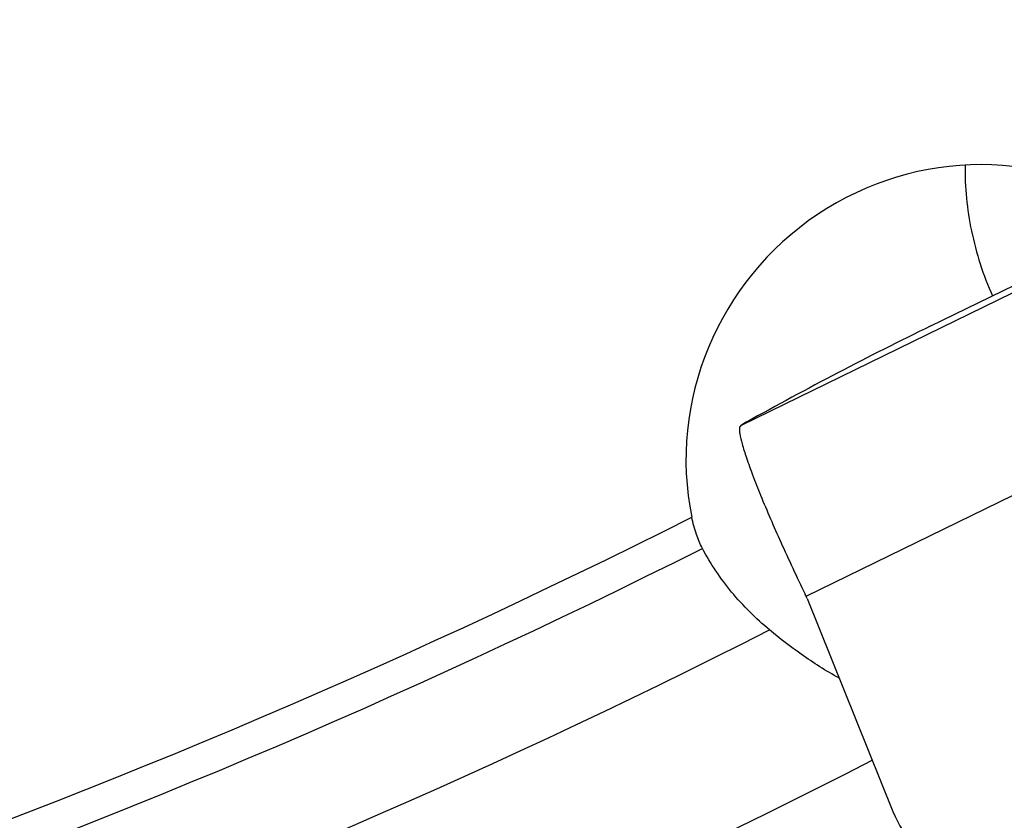
# Model space of a CAD drawing. Units: millimetres. Extents: x 0 to 594, y 0 to 420.
# Drawn here: x 205 to 209, y 221 to 224 of the extents above; entities that cross this region are included whole.
import ezdxf

# ---------------------------------------------------------------- set-up
doc = ezdxf.new("R2010")
doc.units = ezdxf.units.MM
doc.header["$LTSCALE"] = 32.67
doc.layers.add('607088417-000_CL', color=7, linetype='CONTINUOUS')
doc.layers.add('607095668-000_CL', color=7, linetype='CONTINUOUS')

msp = doc.modelspace()

# ---------------------------------------------------------------- linework, layer by layer
at = {"layer": '607088417-000_CL', "color": 9, "linetype": 'CONTINUOUS'}
for p, q in [((207.7672, 222.5191), (211.3794, 224.2809)), ((208.0478, 221.7753), (211.6639, 223.539))]:
    msp.add_line(p, q, dxfattribs=at)
at = {"layer": '607088417-000_CL', "color": 7, "linetype": 'CONTINUOUS'}
for p, q in [((208.5905, 222.9503), (210.0496, 223.6619)), ((207.7879, 222.531), (207.7672, 222.5191)), ((208.0519, 221.7657), (208.4254, 220.8394))]:
    msp.add_line(p, q, dxfattribs=at)
for centre, radius, start, end in [((215.7894, 208.1913), 16.4211, 116.00134, 119.16123), ((207.7633, 221.6489), 0.3114, 23.9552, 25.8807), ((207.7728, 221.6531), 0.301, 21.9626, 23.9548), ((208.89, 221.0266), 0.5008, 201.9432, 244.2501)]:
    msp.add_arc(centre, radius, start, end, dxfattribs=at)
for points, knots in [([(207.7583, 222.5058), (207.7581, 222.5042), (207.7578, 222.4962), (207.7588, 222.4882), (207.7598, 222.4818)], [0, 0, 0, 0, 0.200519, 1, 1, 1, 1]), ([(207.7672, 222.5191), (207.7648, 222.5177), (207.7604, 222.514), (207.7585, 222.5085), (207.7583, 222.5058)], [0, 0, 0, 0, 0.51879, 1, 1, 1, 1]), ([(207.7598, 222.4818), (207.7622, 222.4669), (207.7709, 222.4317), (207.7899, 222.3718), (207.8169, 222.2975), (207.8654, 222.1747), (207.9405, 222.0018), (208.0072, 221.8595), (208.0434, 221.7848)], [0, 0, 0, 0, 0.060238, 0.14413, 0.24981, 0.374745, 0.669736, 1, 1, 1, 1])]:
    msp.add_open_spline(points, degree=3, knots=knots, dxfattribs=at)
at = {"layer": '607095668-000_CL', "color": 9, "linetype": 'CONTINUOUS'}
for radius, start, end in [(32.3029, 281.16146, 296.76678), (32.4444, 281.37877, 296.73143), (32.8929, 282.0288, 296.90832), (33.6, 283.04006, 297.14984)]:
    msp.add_arc((193.0032, 250.9602), radius, start, end, dxfattribs=at)
at = {"layer": '607095668-000_CL', "color": 7, "linetype": 'CONTINUOUS'}
msp.add_ellipse((208.7868, 222.3903), major_axis=(0.9006, 0.8976), ratio=0.983082, start_param=6.465005, end_param=8.84974, dxfattribs=at)
for points, knots in [([(208.7389, 223.6491), (208.7373, 223.5532), (208.7571, 223.3576), (208.8179, 223.171), (208.8578, 223.0806)], [0, 0, 0, 0, 0.492552, 1, 1, 1, 1]), ([(207.597, 221.9833), (207.5868, 222.0026), (207.5686, 222.047), (207.5563, 222.0933), (207.5512, 222.1186)], [0, 0, 0, 0, 0.45887, 1, 1, 1, 1]), ([(207.8894, 221.6285), (207.8295, 221.6782), (207.7195, 221.7873), (207.6327, 221.916), (207.597, 221.9833)], [0, 0, 0, 0, 0.505306, 1, 1, 1, 1]), ([(208.1916, 221.4191), (208.1346, 221.4506), (208.0307, 221.5164), (207.9337, 221.5918), (207.8894, 221.6285)], [0, 0, 0, 0, 0.530506, 1, 1, 1, 1])]:
    msp.add_open_spline(points, degree=3, knots=knots, dxfattribs=at)

doc.saveas('drawing.dxf')
